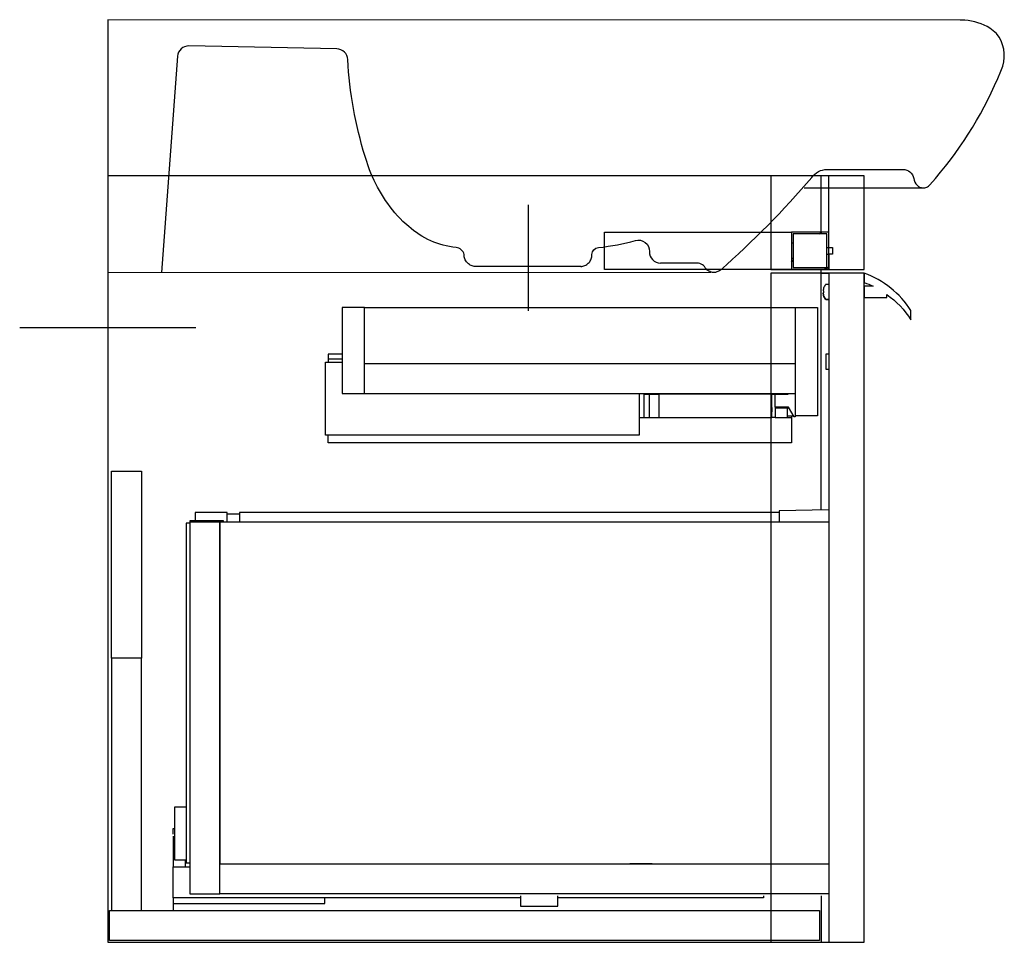
# Model space of a CAD drawing. Extents: x -0.047 to 0.48, y 0 to 0.494.
import ezdxf

# ---------------------------------------------------------------- set-up
doc = ezdxf.new("R2010")
doc.units = 0
doc.layers.get('defpoints').update_dxf_attribs({"color": 140})
pattern_1 = [(45, (-1.119649, -0.942092), (-0.01122532, 0.01122532), []), (135, (-1.119649, -0.942092), (-0.03367596, 0.01122532), [0.0396875, -0.0238125])]

msp = doc.modelspace()

# ---------------------------------------------------------------- hatches: boundary and pattern name
at = {"layer": 'defpoints'}
h = msp.add_hatch(dxfattribs=at)
h.set_pattern_fill('ANSI38', color=256, scale=0.005, style=0)
h.set_pattern_definition(pattern_1)
h.paths.add_polyline_path([(0.366, 0.374), (0.367, 0.374), (0.367, 0.379), (0.385, 0.379), (0.385, 0.37175), (0.386, 0.37175), (0.386, 0.38), (0.366, 0.38)], flags=0)
h = msp.add_hatch(dxfattribs=at)
h.set_pattern_fill('ANSI38', color=256, scale=0.005, style=0)
h.set_pattern_definition(pattern_1)
h.paths.add_polyline_path([(0.367, 0.366), (0.366, 0.366), (0.366, 0.36), (0.386, 0.36), (0.386, 0.36825), (0.385, 0.36825), (0.385, 0.361), (0.367, 0.361)], flags=0)

# ---------------------------------------------------------------- linework, layer by layer
msp.add_lwpolyline([(0.355, 0.41), (0.355, 0.36), (0.405, 0.36), (0.405, 0.41), (0, 0.41), (0, 0), (0.382, 0), (0.405, 0), (0.405, 0.358), (0.355, 0.358), (0.355, 0)])
msp.add_lwpolyline([(0.405, 0.358), (0.405, 0.353, -0.025684), (0.40973, 0.351), (0.405, 0.351), (0.405, 0.345), (0.417, 0.345), (0.417, 0.34668, -0.095206), (0.43, 0.333), (0.43, 0.338, 0.164405)], format="xyb", close=True)
for points in [[(0.32794, 0.3596, 0.035491), (0.3769, 0.40927, -0.243353), (0.38506, 0.41349), (0.42566, 0.41349, -0.355397), (0.43152, 0.40872), (0.43172, 0.40775), (0.43209, 0.40677), (0.4326, 0.40586), (0.43325, 0.40506), (0.43363, 0.40471), (0.43403, 0.4044), (0.43446, 0.40413), (0.43492, 0.40392), (0.43541, 0.40376), (0.43592, 0.40366), (0.43645, 0.40362), (0.43697, 0.40365), (0.43747, 0.40373), (0.43797, 0.40386), (0.43845, 0.40404), (0.43891, 0.40427), (0.43934, 0.40454), (0.43975, 0.40486), (0.44011, 0.40522), (0.44315, 0.40872, 0.079651), (0.47811, 0.46608), (0.47912, 0.46876, 0.245765), (0.47585, 0.48621), (0.47225, 0.48904, 0.118699), (0.45886, 0.49342), (0.45632, 0.49342), (0, 0.49362), (0, 0.35839), (0.32277, 0.35862)], [(0.25347, 0.36164), (0.19682, 0.36162), (0.19624, 0.36165), (0.19568, 0.36174), (0.19513, 0.36188), (0.1946, 0.36207), (0.1941, 0.36231), (0.19361, 0.3626), (0.19316, 0.36293), (0.19273, 0.3633), (0.19234, 0.3637), (0.19199, 0.36414), (0.19167, 0.3646), (0.1914, 0.3651), (0.19118, 0.36561), (0.19101, 0.36615), (0.19089, 0.36671), (0.19083, 0.36728), (0.19079, 0.36792, 0.324455), (0.18651, 0.37177, -0.164754), (0.1611, 0.38304), (0.15791, 0.3857, -0.099391), (0.14004, 0.41335), (0.13775, 0.42045, -0.061252), (0.1285, 0.47232, 0.392619), (0.12263, 0.47799), (0.04344, 0.47958, 0.398689), (0.03735, 0.47403), (0.02885, 0.35841)], [(0.25318, 0.36162), (0.25376, 0.36165), (0.25432, 0.36174), (0.25487, 0.36188), (0.2554, 0.36207), (0.2559, 0.36231), (0.25639, 0.3626), (0.25684, 0.36293), (0.25727, 0.3633), (0.25766, 0.3637), (0.25801, 0.36414), (0.25833, 0.3646), (0.2586, 0.3651), (0.25882, 0.36561), (0.25899, 0.36615), (0.25911, 0.36671), (0.25917, 0.36728), (0.25921, 0.36793, -0.400807), (0.26273, 0.37167), (0.2653, 0.372), (0.26783, 0.37237), (0.27034, 0.37279), (0.27282, 0.37324), (0.27527, 0.37374), (0.2777, 0.37427), (0.28009, 0.37484), (0.28246, 0.37545, -0.514629), (0.29, 0.36965), (0.29, 0.36937)], [(0.29, 0.36951, 0.413963), (0.2959, 0.36342)], [(0.38323, 0.34998, 0.044266), (0.38298, 0.34887), (0.38298, 0.34852), (0.38323, 0.34852, 0.03592), (0.38323, 0.34748), (0.38298, 0.34748), (0.38298, 0.34713, 0.044266), (0.38323, 0.34602, -0.044266), (0.38298, 0.34713), (0.38298, 0.34748), (0.38323, 0.34748)], [(0.386, 0.352), (0.38446, 0.352, 0.238426), (0.38417, 0.35185, 0.080879), (0.38321, 0.34999)]]:
    msp.add_lwpolyline(points, format="xyb", dxfattribs=at)
for points in [[(0.382, 0.38), (0.382, 0.41)], [(0.386, 0.36), (0.386, 0.37175), (0.388, 0.37175), (0.388, 0.36825), (0.386, 0.36825), (0.386, 0.41)], [(0.37284, 0.40362), (0.43645, 0.40362)], [(0.22499, 0.39456), (0.22501, 0.33792)], [(0.385, 0.36825), (0.385, 0.379), (0.367, 0.379), (0.367, 0.374), (0.366, 0.374), (0.366, 0.366), (0.367, 0.366), (0.367, 0.361), (0.385, 0.361), (0.385, 0.36825), (0.386, 0.36825), (0.386, 0.36), (0.266, 0.36), (0.266, 0.38), (0.366, 0.38), (0.366, 0.374)], [(0.385, 0.37175), (0.386, 0.37175), (0.386, 0.38), (0.366, 0.38)], [(0.367, 0.374), (0.367, 0.366)], [(0.366, 0.366), (0.366, 0.36)], [(0.32035, 0.36027), (0.31988, 0.36095), (0.31939, 0.36155), (0.31886, 0.36208), (0.3183, 0.36252), (0.31767, 0.36287), (0.31698, 0.36313), (0.31622, 0.36329), (0.31537, 0.36335), (0.29599, 0.36337)], [(0.32794, 0.3596), (0.32746, 0.3593), (0.32701, 0.35905), (0.32658, 0.35883), (0.32615, 0.35866), (0.32572, 0.35852), (0.32527, 0.35843), (0.32479, 0.35837), (0.32426, 0.35835), (0.3238, 0.35838), (0.32329, 0.35847), (0.32277, 0.35862), (0.32224, 0.35883), (0.32171, 0.3591), (0.32121, 0.35943), (0.32075, 0.35982), (0.32035, 0.36027)], [(0.382, 0.23133), (0.382, 0.36)], [(0.382, 0.358), (0.386, 0.358), (0.386, 0)], [(0.1375, 0.3397), (0.1255, 0.3397), (0.1255, 0.2937), (0.368, 0.2937)], [(0.1375, 0.2937), (0.1375, 0.3397), (0.38, 0.3397), (0.38, 0.2817), (0.368, 0.2817)], [(0.368, 0.3397), (0.368, 0.2812), (0.36747, 0.2812), (0.36446, 0.2864), (0.3573, 0.2864), (0.3573, 0.2932), (0.3643, 0.2932), (0.3643, 0.2937)], [(-0.04713, 0.329), (0.04713, 0.329)], [(0.1255, 0.3147), (0.118, 0.3147), (0.118, 0.3104)], [(0.118, 0.31225), (0.1255, 0.31225)], [(0.386, 0.3147), (0.3845, 0.3147), (0.3845, 0.3067), (0.386, 0.3067)], [(0.1165, 0.2714), (0.1165, 0.3104), (0.1255, 0.3104)], [(0.1375, 0.3097), (0.368, 0.3097)], [(0.2845, 0.2937), (0.2845, 0.2714), (0.1165, 0.2714)], [(0.2845, 0.2807), (0.35549, 0.2807), (0.35549, 0.2932)], [(0.28722, 0.2807), (0.28722, 0.2932), (0.28995, 0.2932)], [(0.28995, 0.2807), (0.28995, 0.2932), (0.29496, 0.2932), (0.29496, 0.2807)], [(0.35549, 0.2932), (0.29496, 0.2932)], [(0.3573, 0.2864), (0.3573, 0.2807), (0.35549, 0.2807), (0.35549, 0.2932), (0.3573, 0.2932)], [(0.36487, 0.2857), (0.3573, 0.2857)], [(0.36392, 0.2808), (0.36392, 0.2857)], [(0.3573, 0.2808), (0.366, 0.2808), (0.366, 0.2672), (0.118, 0.2672), (0.118, 0.2714)], [(0.35549, 0.2807), (0.35549, 0.28375)], [(0.35549, 0.2807), (0.35549, 0.28107)], [(0.36392, 0.2817), (0.36718, 0.2817)], [(0.366, 0.2817), (0.366, 0.2808)], [(0.002, 0.152), (0.002, 0.252), (0.018, 0.252), (0.018, 0.152)], [(0.06396, 0.2249), (0.06396, 0.23), (0.04686, 0.23), (0.04686, 0.2255)], [(0.0706, 0.229), (0.06396, 0.229)], [(0.3595, 0.23), (0.0706, 0.23), (0.0706, 0.2249)], [(0.386, 0.23141), (0.3595, 0.23088), (0.3595, 0.2249)], [(0.044, 0.2243), (0.042, 0.2243), (0.042, 0.0425), (0.044, 0.0425)], [(0.062, 0.2249), (0.062, 0.2255), (0.044, 0.2255), (0.044, 0.2249), (0.06, 0.2249), (0.06, 0.0419), (0.06, 0.2249), (0.2795, 0.2249), (0.386, 0.2249)], [(0.044, 0.2249), (0.044, 0.0259), (0.06, 0.0259)], [(0.018, 0.017), (0.018, 0.152), (0.002, 0.152), (0.002, 0.017)], [(0.042, 0.04396), (0.036, 0.04396), (0.036, 0.07255), (0.042, 0.07255)], [(0.035, 0.05783), (0.035, 0.0608), (0.036, 0.0608)], [(0.035, 0.05683), (0.035, 0.04035)], [(0.0414, 0.04396), (0.0414, 0.04352), (0.042, 0.04352)], [(0.0414, 0.04352), (0.0414, 0.04035)], [(0.221, 0.02385), (0.035, 0.02385), (0.035, 0.04035), (0.044, 0.04035)], [(0.2915, 0.0419), (0.2795, 0.0419)], [(0.035, 0.02385), (0.035, 0.0207), (0.1162, 0.0207), (0.1162, 0.02385)], [(0.221, 0.0249), (0.221, 0.0194), (0.241, 0.0194), (0.241, 0.0249)], [(0.351, 0.0249), (0.351, 0.02385), (0.241, 0.02385)], [(0.382, 0.0249), (0.382, 0)], [(0.035, 0.0207), (0.035, 0.0172)]]:
    msp.add_lwpolyline(points, dxfattribs=at)
msp.add_lwpolyline([(0.38417, 0.34415, -0.080879), (0.38321, 0.34601, 0.080879), (0.38417, 0.34415, 0.238426), (0.38446, 0.344), (0.386, 0.344), (0.38446, 0.344, -0.238426)], format="xyb", close=True, dxfattribs=at)
for points in [[(0.386, 0.0419), (0.386, 0.0259), (0.06, 0.0259), (0.06, 0.0419)], [(0.001, 0.017), (0.381, 0.017), (0.381, 0.001), (0.001, 0.001)]]:
    msp.add_lwpolyline(points, close=True, dxfattribs=at)
msp.add_ellipse((0.35549, 0.28155), major_axis=(0, 0.00463), ratio=0.00062, start_param=4.608156, end_param=7.360841, dxfattribs=at)

doc.saveas('drawing.dxf')
